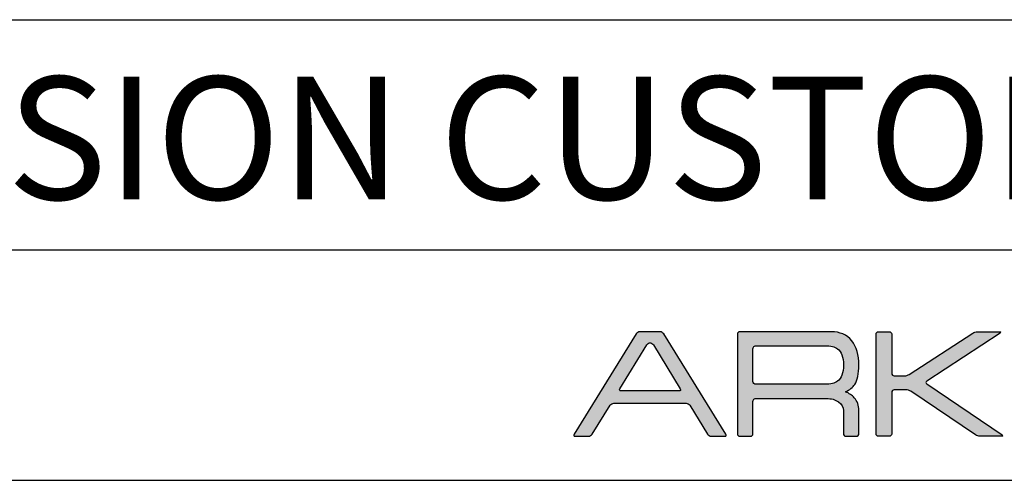
# Model space of a CAD drawing. Units: millimetres. Extents: x 0 to 11252, y 0 to 1213.
# Drawn here: x 4026 to 4154, y 0 to 60 of the extents above; entities that cross this region are included whole.
import ezdxf

# ---------------------------------------------------------------- set-up
doc = ezdxf.new("R2010")
doc.units = ezdxf.units.MM
for name, color, linetype in [('CAJETIN', 253, 'Continuous'), ('Capa 1', 7, 'Continuous'), ('TEXTO', 251, 'Continuous')]:
    doc.layers.add(name, color=color, linetype=linetype)
doc.layers.add('COTAS', color=251, linetype='Continuous', lineweight=9)
doc.styles.get("Standard").update_dxf_attribs({"font": 'arial.ttf'})

# ---------------------------------------------------------------- blocks, each defined once
blk = doc.blocks.new('A$C13222')
at = {"layer": 'COTAS'}
h = blk.add_hatch(color=9, dxfattribs=at)
h.dxf.hatch_style = 1
edge = h.paths.add_edge_path(flags=16)
edge.add_spline(control_points=[(6.93, 3.197), (6.976, 3.122), (6.945, 3.06), (6.861, 3.06)], knot_values=[6, 6, 6, 6, 7, 7, 7, 7], degree=3, periodic=0)
edge.add_spline(control_points=[(6.861, 3.06), (6.861, 3.06), (3.077, 3.06), (3.077, 3.06)], knot_values=[0, 0, 0, 0, 1, 1, 1, 1], degree=3, periodic=0)
edge.add_spline(control_points=[(3.077, 3.06), (2.993, 3.06), (2.962, 3.122), (3.008, 3.197)], knot_values=[1, 1, 1, 1, 2, 2, 2, 2], degree=3, periodic=0)
edge.add_spline(control_points=[(3.008, 3.197), (3.008, 3.197), (4.752, 6.06), (4.752, 6.06)], knot_values=[2, 2, 2, 2, 3, 3, 3, 3], degree=3, periodic=0)
edge.add_spline(control_points=[(4.752, 6.06), (4.798, 6.136), (4.895, 6.197), (4.969, 6.197), (5.042, 6.197), (5.139, 6.136), (5.185, 6.06)], knot_values=[3, 3, 3, 3, 4, 4, 4, 5, 5, 5, 5], degree=3, periodic=0)
edge.add_spline(control_points=[(5.185, 6.06), (5.185, 6.06), (6.93, 3.197), (6.93, 3.197)], knot_values=[5, 5, 5, 5, 6, 6, 6, 6], degree=3, periodic=0)
edge = h.paths.add_edge_path()
edge.add_spline(control_points=[(9.907, 0.249), (9.907, 0.249), (5.854, 6.778), (5.854, 6.778)], knot_values=[15, 15, 15, 15, 16, 16, 16, 16], degree=3, periodic=0)
edge.add_spline(control_points=[(5.854, 6.778), (5.807, 6.853), (5.7, 6.914), (5.616, 6.914)], knot_values=[0, 0, 0, 0, 1, 1, 1, 1], degree=3, periodic=0)
edge.add_spline(control_points=[(5.616, 6.914), (5.616, 6.914), (4.298, 6.914), (4.298, 6.914)], knot_values=[1, 1, 1, 1, 2, 2, 2, 2], degree=3, periodic=0)
edge.add_spline(control_points=[(4.298, 6.914), (4.214, 6.914), (4.108, 6.853), (4.062, 6.778)], knot_values=[2, 2, 2, 2, 3, 3, 3, 3], degree=3, periodic=0)
edge.add_spline(control_points=[(4.062, 6.778), (4.062, 6.778), (0.022, 0.249), (0.022, 0.249)], knot_values=[3, 3, 3, 3, 4, 4, 4, 4], degree=3, periodic=0)
edge.add_spline(control_points=[(0.022, 0.249), (-0.025, 0.174), (0.006, 0.112), (0.09, 0.112)], knot_values=[4, 4, 4, 4, 5, 5, 5, 5], degree=3, periodic=0)
edge.add_spline(control_points=[(0.09, 0.112), (0.09, 0.112), (0.966, 0.112), (0.966, 0.112)], knot_values=[5, 5, 5, 5, 6, 6, 6, 6], degree=3, periodic=0)
edge.add_spline(control_points=[(0.966, 0.112), (1.05, 0.112), (1.157, 0.174), (1.204, 0.249)], knot_values=[6, 6, 6, 6, 7, 7, 7, 7], degree=3, periodic=0)
edge.add_spline(control_points=[(1.204, 0.249), (1.204, 0.249), (2.366, 2.128), (2.366, 2.128)], knot_values=[7, 7, 7, 7, 8, 8, 8, 8], degree=3, periodic=0)
edge.add_spline(control_points=[(2.366, 2.128), (2.412, 2.203), (2.519, 2.265), (2.603, 2.265)], knot_values=[8, 8, 8, 8, 9, 9, 9, 9], degree=3, periodic=0)
edge.add_spline(control_points=[(2.603, 2.265), (2.603, 2.265), (7.312, 2.265), (7.312, 2.265)], knot_values=[9, 9, 9, 9, 10, 10, 10, 10], degree=3, periodic=0)
edge.add_spline(control_points=[(7.312, 2.265), (7.396, 2.265), (7.503, 2.203), (7.549, 2.128)], knot_values=[10, 10, 10, 10, 11, 11, 11, 11], degree=3, periodic=0)
edge.add_spline(control_points=[(7.549, 2.128), (7.549, 2.128), (8.699, 0.25), (8.699, 0.25)], knot_values=[11, 11, 11, 11, 12, 12, 12, 12], degree=3, periodic=0)
edge.add_spline(control_points=[(8.699, 0.25), (8.745, 0.174), (8.851, 0.112), (8.935, 0.112)], knot_values=[12, 12, 12, 12, 13, 13, 13, 13], degree=3, periodic=0)
edge.add_spline(control_points=[(8.935, 0.112), (8.935, 0.112), (9.839, 0.112), (9.839, 0.112)], knot_values=[13, 13, 13, 13, 14, 14, 14, 14], degree=3, periodic=0)
edge.add_spline(control_points=[(9.839, 0.112), (9.923, 0.112), (9.954, 0.174), (9.907, 0.249)], knot_values=[14, 14, 14, 14, 15, 15, 15, 15], degree=3, periodic=0)
h = blk.add_hatch(color=9, dxfattribs=at)
h.dxf.hatch_style = 1
edge = h.paths.add_edge_path(flags=16)
edge.add_spline(control_points=[(11.662, 3.674), (11.662, 3.674), (11.662, 5.813), (11.662, 5.813)], knot_values=[10, 10, 10, 10, 11, 11, 11, 11], degree=3, periodic=0)
edge.add_spline(control_points=[(11.662, 5.813), (11.662, 5.813), (11.659, 5.897), (11.724, 5.955), (11.777, 6.003), (11.837, 6.001), (11.843, 6.002)], knot_values=[0, 0, 0, 0, 1, 1, 1, 2, 2, 2, 2], degree=3, periodic=0)
edge.add_spline(control_points=[(11.843, 6.002), (11.843, 6.002), (16.343, 6.002), (16.343, 6.002)], knot_values=[2, 2, 2, 2, 3, 3, 3, 3], degree=3, periodic=0)
edge.add_spline(control_points=[(16.343, 6.002), (16.716, 6.002), (16.987, 5.939), (17.159, 5.813)], knot_values=[3, 3, 3, 3, 4, 4, 4, 4], degree=3, periodic=0)
edge.add_spline(control_points=[(17.159, 5.813), (17.418, 5.62), (17.547, 5.266), (17.547, 4.749), (17.547, 4.231), (17.421, 3.88), (17.169, 3.696)], knot_values=[4, 4, 4, 4, 5, 5, 5, 6, 6, 6, 6], degree=3, periodic=0)
edge.add_spline(control_points=[(17.169, 3.696), (16.991, 3.563), (16.716, 3.497), (16.343, 3.497)], knot_values=[6, 6, 6, 6, 7, 7, 7, 7], degree=3, periodic=0)
edge.add_spline(control_points=[(16.343, 3.497), (16.343, 3.497), (11.823, 3.497), (11.823, 3.497)], knot_values=[7, 7, 7, 7, 8, 8, 8, 8], degree=3, periodic=0)
edge.add_spline(control_points=[(11.823, 3.497), (11.794, 3.5), (11.752, 3.511), (11.723, 3.541)], knot_values=[8, 8, 8, 8, 9, 9, 9, 9], degree=3, periodic=0)
edge.add_spline(control_points=[(11.723, 3.541), (11.674, 3.59), (11.662, 3.654), (11.662, 3.674)], knot_values=[9, 9, 9, 9, 10, 10, 10, 10], degree=3, periodic=0)
edge = h.paths.add_edge_path()
edge.add_spline(control_points=[(10.647, 6.752), (10.647, 6.752), (10.647, 0.277), (10.647, 0.277)], knot_values=[27, 27, 27, 27, 28, 28, 28, 28], degree=3, periodic=0)
edge.add_spline(control_points=[(10.647, 0.277), (10.647, 0.187), (10.721, 0.112), (10.812, 0.112)], knot_values=[0, 0, 0, 0, 1, 1, 1, 1], degree=3, periodic=0)
edge.add_spline(control_points=[(10.812, 0.112), (10.812, 0.112), (11.497, 0.112), (11.497, 0.112)], knot_values=[1, 1, 1, 1, 2, 2, 2, 2], degree=3, periodic=0)
edge.add_spline(control_points=[(11.497, 0.112), (11.588, 0.112), (11.662, 0.187), (11.662, 0.277)], knot_values=[2, 2, 2, 2, 3, 3, 3, 3], degree=3, periodic=0)
edge.add_spline(control_points=[(11.662, 0.277), (11.662, 0.277), (11.662, 1.121), (11.662, 1.121)], knot_values=[3, 3, 3, 3, 4, 4, 4, 4], degree=3, periodic=0)
edge.add_spline(control_points=[(11.662, 1.121), (11.662, 1.121), (11.662, 1.121), (11.662, 1.122)], knot_values=[4, 4, 4, 4, 5, 5, 5, 5], degree=3, periodic=0)
edge.add_spline(control_points=[(11.662, 1.122), (11.662, 1.122), (11.662, 2.382), (11.662, 2.382)], knot_values=[5, 5, 5, 5, 6, 6, 6, 6], degree=3, periodic=0)
edge.add_spline(control_points=[(11.662, 2.382), (11.662, 2.382), (11.66, 2.466), (11.724, 2.524), (11.782, 2.576), (11.843, 2.571), (11.843, 2.571)], knot_values=[6, 6, 6, 6, 7, 7, 7, 8, 8, 8, 8], degree=3, periodic=0)
edge.add_spline(control_points=[(11.843, 2.571), (11.843, 2.571), (16.443, 2.571), (16.443, 2.571)], knot_values=[8, 8, 8, 8, 9, 9, 9, 9], degree=3, periodic=0)
edge.add_spline(control_points=[(16.443, 2.571), (16.749, 2.571), (17.011, 2.499), (17.229, 2.353)], knot_values=[9, 9, 9, 9, 10, 10, 10, 10], degree=3, periodic=0)
edge.add_spline(control_points=[(17.229, 2.353), (17.441, 2.199), (17.547, 2.01), (17.547, 1.785)], knot_values=[10, 10, 10, 10, 11, 11, 11, 11], degree=3, periodic=0)
edge.add_spline(control_points=[(17.547, 1.785), (17.547, 1.785), (17.547, 0.452), (17.547, 0.452)], knot_values=[11, 11, 11, 11, 12, 12, 12, 12], degree=3, periodic=0)
edge.add_spline(control_points=[(17.547, 0.452), (17.547, 0.452), (17.547, 0.29), (17.547, 0.29)], knot_values=[12, 12, 12, 12, 13, 13, 13, 13], degree=3, periodic=0)
edge.add_spline(control_points=[(17.547, 0.29), (17.547, 0.192), (17.622, 0.112), (17.712, 0.112)], knot_values=[13, 13, 13, 13, 14, 14, 14, 14], degree=3, periodic=0)
edge.add_spline(control_points=[(17.712, 0.112), (17.712, 0.112), (18.387, 0.112), (18.387, 0.112)], knot_values=[14, 14, 14, 14, 15, 15, 15, 15], degree=3, periodic=0)
edge.add_spline(control_points=[(18.387, 0.112), (18.478, 0.112), (18.552, 0.192), (18.552, 0.29)], knot_values=[15, 15, 15, 15, 16, 16, 16, 16], degree=3, periodic=0)
edge.add_spline(control_points=[(18.552, 0.29), (18.552, 0.29), (18.552, 0.452), (18.552, 0.452)], knot_values=[16, 16, 16, 16, 17, 17, 17, 17], degree=3, periodic=0)
edge.add_spline(control_points=[(18.552, 0.452), (18.552, 0.452), (18.552, 0.452), (18.552, 0.452)], knot_values=[17, 17, 17, 17, 18, 18, 18, 18], degree=3, periodic=0)
edge.add_spline(control_points=[(18.552, 0.452), (18.552, 0.452), (18.552, 1.785), (18.552, 1.785)], knot_values=[18, 18, 18, 18, 19, 19, 19, 19], degree=3, periodic=0)
edge.add_spline(control_points=[(18.552, 1.785), (18.552, 2.117), (18.453, 2.395), (18.255, 2.62)], knot_values=[19, 19, 19, 19, 20, 20, 20, 20], degree=3, periodic=0)
edge.add_spline(control_points=[(18.255, 2.62), (18.116, 2.779), (17.923, 2.908), (17.676, 3.009)], knot_values=[20, 20, 20, 20, 21, 21, 21, 21], degree=3, periodic=0)
edge.add_spline(control_points=[(17.676, 3.009), (17.955, 3.128), (18.158, 3.288), (18.285, 3.487)], knot_values=[21, 21, 21, 21, 22, 22, 22, 22], degree=3, periodic=0)
edge.add_spline(control_points=[(18.285, 3.487), (18.463, 3.765), (18.552, 4.186), (18.552, 4.749), (18.552, 5.405), (18.397, 5.932), (18.086, 6.33)], knot_values=[22, 22, 22, 22, 23, 23, 23, 24, 24, 24, 24], degree=3, periodic=0)
edge.add_spline(control_points=[(18.086, 6.33), (17.774, 6.721), (17.329, 6.917), (16.753, 6.917)], knot_values=[24, 24, 24, 24, 25, 25, 25, 25], degree=3, periodic=0)
edge.add_spline(control_points=[(16.753, 6.917), (16.753, 6.917), (10.812, 6.917), (10.812, 6.917)], knot_values=[25, 25, 25, 25, 26, 26, 26, 26], degree=3, periodic=0)
edge.add_spline(control_points=[(10.812, 6.917), (10.721, 6.917), (10.647, 6.843), (10.647, 6.752)], knot_values=[26, 26, 26, 26, 27, 27, 27, 27], degree=3, periodic=0)
h = blk.add_hatch(color=9, dxfattribs=at)
h.dxf.hatch_style = 1
edge = h.paths.add_edge_path()
edge.add_spline(control_points=[(26.139, 0.201), (26.139, 0.201), (21.925, 3.038), (21.925, 3.038)], knot_values=[17, 17, 17, 17, 18, 18, 18, 18], degree=3, periodic=0)
edge.add_spline(control_points=[(21.925, 3.038), (21.85, 3.089), (21.714, 3.13), (21.623, 3.13)], knot_values=[18, 18, 18, 18, 19, 19, 19, 19], degree=3, periodic=0)
edge.add_spline(control_points=[(21.623, 3.13), (21.623, 3.13), (20.856, 3.13), (20.856, 3.13)], knot_values=[19, 19, 19, 19, 20, 20, 20, 20], degree=3, periodic=0)
edge.add_spline(control_points=[(20.856, 3.13), (20.764, 3.13), (20.69, 3.056), (20.69, 2.965)], knot_values=[20, 20, 20, 20, 21, 21, 21, 21], degree=3, periodic=0)
edge.add_spline(control_points=[(20.69, 2.965), (20.69, 2.965), (20.69, 0.274), (20.69, 0.274)], knot_values=[21, 21, 21, 21, 22, 22, 22, 22], degree=3, periodic=0)
edge.add_spline(control_points=[(20.69, 0.274), (20.69, 0.183), (20.616, 0.108), (20.525, 0.108)], knot_values=[22, 22, 22, 22, 23, 23, 23, 23], degree=3, periodic=0)
edge.add_spline(control_points=[(20.525, 0.108), (20.525, 0.108), (19.838, 0.108), (19.838, 0.108)], knot_values=[23, 23, 23, 23, 24, 24, 24, 24], degree=3, periodic=0)
edge.add_spline(control_points=[(19.838, 0.108), (19.746, 0.108), (19.672, 0.183), (19.672, 0.274), (19.672, 0.274), (19.672, 6.756), (19.672, 6.756)], knot_values=[24, 24, 24, 24, 25, 25, 25, 26, 26, 26, 26], degree=3, periodic=0)
edge.add_spline(control_points=[(19.672, 6.756), (19.672, 6.847), (19.746, 6.921), (19.838, 6.921)], knot_values=[0, 0, 0, 0, 1, 1, 1, 1], degree=3, periodic=0)
edge.add_spline(control_points=[(19.838, 6.921), (19.838, 6.921), (20.525, 6.921), (20.525, 6.921)], knot_values=[1, 1, 1, 1, 2, 2, 2, 2], degree=3, periodic=0)
edge.add_spline(control_points=[(20.525, 6.921), (20.616, 6.921), (20.69, 6.847), (20.69, 6.756)], knot_values=[2, 2, 2, 2, 3, 3, 3, 3], degree=3, periodic=0)
edge.add_spline(control_points=[(20.69, 6.756), (20.69, 6.756), (20.69, 4.214), (20.69, 4.214)], knot_values=[3, 3, 3, 3, 4, 4, 4, 4], degree=3, periodic=0)
edge.add_spline(control_points=[(20.69, 4.214), (20.69, 4.123), (20.764, 4.048), (20.856, 4.048)], knot_values=[4, 4, 4, 4, 5, 5, 5, 5], degree=3, periodic=0)
edge.add_spline(control_points=[(20.856, 4.048), (20.856, 4.048), (21.523, 4.048), (21.523, 4.048)], knot_values=[5, 5, 5, 5, 6, 6, 6, 6], degree=3, periodic=0)
edge.add_spline(control_points=[(21.523, 4.048), (21.614, 4.048), (21.751, 4.089), (21.827, 4.139)], knot_values=[6, 6, 6, 6, 7, 7, 7, 7], degree=3, periodic=0)
edge.add_spline(control_points=[(21.827, 4.139), (21.827, 4.139), (25.957, 6.831), (25.957, 6.831)], knot_values=[7, 7, 7, 7, 8, 8, 8, 8], degree=3, periodic=0)
edge.add_spline(control_points=[(25.957, 6.831), (26.034, 6.881), (26.17, 6.921), (26.261, 6.921)], knot_values=[8, 8, 8, 8, 9, 9, 9, 9], degree=3, periodic=0)
edge.add_spline(control_points=[(26.261, 6.921), (26.261, 6.921), (27.706, 6.921), (27.706, 6.921)], knot_values=[9, 9, 9, 9, 10, 10, 10, 10], degree=3, periodic=0)
edge.add_spline(control_points=[(27.706, 6.921), (27.797, 6.921), (27.809, 6.881), (27.733, 6.831)], knot_values=[10, 10, 10, 10, 11, 11, 11, 11], degree=3, periodic=0)
edge.add_spline(control_points=[(27.733, 6.831), (27.733, 6.831), (22.964, 3.701), (22.964, 3.701)], knot_values=[11, 11, 11, 11, 12, 12, 12, 12], degree=3, periodic=0)
edge.add_spline(control_points=[(22.964, 3.701), (22.888, 3.651), (22.887, 3.568), (22.963, 3.517)], knot_values=[12, 12, 12, 12, 13, 13, 13, 13], degree=3, periodic=0)
edge.add_spline(control_points=[(22.963, 3.517), (22.963, 3.517), (27.866, 0.201), (27.866, 0.201)], knot_values=[13, 13, 13, 13, 14, 14, 14, 14], degree=3, periodic=0)
edge.add_spline(control_points=[(27.866, 0.201), (27.941, 0.15), (27.928, 0.108), (27.837, 0.108)], knot_values=[14, 14, 14, 14, 15, 15, 15, 15], degree=3, periodic=0)
edge.add_spline(control_points=[(27.837, 0.108), (27.837, 0.108), (26.441, 0.108), (26.441, 0.108)], knot_values=[15, 15, 15, 15, 16, 16, 16, 16], degree=3, periodic=0)
edge.add_spline(control_points=[(26.441, 0.108), (26.35, 0.108), (26.214, 0.15), (26.139, 0.201)], knot_values=[16, 16, 16, 16, 17, 17, 17, 17], degree=3, periodic=0)
at = {"layer": 'Capa 1', "color": 9}
for points in [[(4.062, 6.778), (4.062, 6.778), (0.022, 0.249), (0.022, 0.249)], [(4.298, 6.914), (4.214, 6.914), (4.108, 6.853), (4.062, 6.778)], [(5.616, 6.914), (5.616, 6.914), (4.298, 6.914), (4.298, 6.914)], [(5.854, 6.778), (5.807, 6.853), (5.7, 6.914), (5.616, 6.914)], [(9.907, 0.249), (9.907, 0.249), (5.854, 6.778), (5.854, 6.778)], [(10.812, 6.917), (10.721, 6.917), (10.647, 6.843), (10.647, 6.752)], [(10.647, 6.752), (10.647, 6.752), (10.647, 0.277), (10.647, 0.277)], [(16.753, 6.917), (16.753, 6.917), (10.812, 6.917), (10.812, 6.917)], [(18.086, 6.33), (17.774, 6.721), (17.329, 6.917), (16.753, 6.917)], [(19.672, 6.756), (19.672, 6.847), (19.746, 6.921), (19.838, 6.921)], [(19.838, 6.921), (19.838, 6.921), (20.525, 6.921), (20.525, 6.921)], [(20.525, 6.921), (20.616, 6.921), (20.69, 6.847), (20.69, 6.756)], [(20.69, 6.756), (20.69, 6.756), (20.69, 4.214), (20.69, 4.214)], [(21.827, 4.139), (21.827, 4.139), (25.957, 6.831), (25.957, 6.831)], [(27.733, 6.831), (27.733, 6.831), (22.964, 3.701), (22.964, 3.701)], [(25.957, 6.831), (26.034, 6.881), (26.17, 6.921), (26.261, 6.921)], [(26.261, 6.921), (26.261, 6.921), (27.706, 6.921), (27.706, 6.921)], [(27.706, 6.921), (27.797, 6.921), (27.809, 6.881), (27.733, 6.831)], [(3.008, 3.197), (3.008, 3.197), (4.752, 6.06), (4.752, 6.06)], [(5.185, 6.06), (5.185, 6.06), (6.93, 3.197), (6.93, 3.197)], [(11.662, 3.674), (11.662, 3.674), (11.662, 5.813), (11.662, 5.813)], [(11.843, 6.002), (11.843, 6.002), (16.343, 6.002), (16.343, 6.002)], [(16.343, 6.002), (16.716, 6.002), (16.987, 5.939), (17.159, 5.813)], [(20.69, 4.214), (20.69, 4.123), (20.764, 4.048), (20.856, 4.048)], [(20.856, 4.048), (20.856, 4.048), (21.523, 4.048), (21.523, 4.048)], [(21.523, 4.048), (21.614, 4.048), (21.751, 4.089), (21.827, 4.139)], [(11.723, 3.541), (11.674, 3.59), (11.662, 3.654), (11.662, 3.674)], [(11.823, 3.497), (11.794, 3.5), (11.752, 3.511), (11.723, 3.541)], [(16.343, 3.497), (16.343, 3.497), (11.823, 3.497), (11.823, 3.497)], [(17.169, 3.696), (16.991, 3.563), (16.716, 3.497), (16.343, 3.497)], [(17.676, 3.009), (17.955, 3.128), (18.158, 3.288), (18.285, 3.487)], [(22.964, 3.701), (22.888, 3.651), (22.887, 3.568), (22.963, 3.517)], [(22.963, 3.517), (22.963, 3.517), (27.866, 0.201), (27.866, 0.201)], [(3.077, 3.06), (2.993, 3.06), (2.962, 3.122), (3.008, 3.197)], [(6.861, 3.06), (6.861, 3.06), (3.077, 3.06), (3.077, 3.06)], [(6.93, 3.197), (6.976, 3.122), (6.945, 3.06), (6.861, 3.06)], [(11.843, 2.571), (11.843, 2.571), (16.443, 2.571), (16.443, 2.571)], [(16.443, 2.571), (16.749, 2.571), (17.011, 2.499), (17.229, 2.353)], [(18.255, 2.62), (18.116, 2.779), (17.923, 2.908), (17.676, 3.009)], [(18.552, 1.785), (18.552, 2.117), (18.453, 2.395), (18.255, 2.62)], [(20.856, 3.13), (20.764, 3.13), (20.69, 3.056), (20.69, 2.965)], [(20.69, 2.965), (20.69, 2.965), (20.69, 0.274), (20.69, 0.274)], [(21.623, 3.13), (21.623, 3.13), (20.856, 3.13), (20.856, 3.13)], [(21.925, 3.038), (21.85, 3.089), (21.714, 3.13), (21.623, 3.13)], [(26.139, 0.201), (26.139, 0.201), (21.925, 3.038), (21.925, 3.038)], [(1.204, 0.249), (1.204, 0.249), (2.366, 2.128), (2.366, 2.128)], [(2.366, 2.128), (2.412, 2.203), (2.519, 2.265), (2.603, 2.265)], [(2.603, 2.265), (2.603, 2.265), (7.312, 2.265), (7.312, 2.265)], [(7.312, 2.265), (7.396, 2.265), (7.503, 2.203), (7.549, 2.128)], [(7.549, 2.128), (7.549, 2.128), (8.699, 0.25), (8.699, 0.25)], [(11.662, 1.122), (11.662, 1.122), (11.662, 2.382), (11.662, 2.382)], [(17.229, 2.353), (17.441, 2.199), (17.547, 2.01), (17.547, 1.785)], [(17.547, 1.785), (17.547, 1.785), (17.547, 0.452), (17.547, 0.452)], [(18.552, 0.452), (18.552, 0.452), (18.552, 1.785), (18.552, 1.785)], [(11.662, 1.121), (11.662, 1.121), (11.662, 1.121), (11.662, 1.122)], [(11.662, 0.277), (11.662, 0.277), (11.662, 1.121), (11.662, 1.121)], [(0.022, 0.249), (-0.025, 0.174), (0.006, 0.112), (0.09, 0.112)], [(0.09, 0.112), (0.09, 0.112), (0.966, 0.112), (0.966, 0.112)], [(0.966, 0.112), (1.05, 0.112), (1.157, 0.174), (1.204, 0.249)], [(8.699, 0.25), (8.745, 0.174), (8.851, 0.112), (8.935, 0.112)], [(8.935, 0.112), (8.935, 0.112), (9.839, 0.112), (9.839, 0.112)], [(9.839, 0.112), (9.923, 0.112), (9.954, 0.174), (9.907, 0.249)], [(10.647, 0.277), (10.647, 0.187), (10.721, 0.112), (10.812, 0.112)], [(10.812, 0.112), (10.812, 0.112), (11.497, 0.112), (11.497, 0.112)], [(11.497, 0.112), (11.588, 0.112), (11.662, 0.187), (11.662, 0.277)], [(17.547, 0.452), (17.547, 0.452), (17.547, 0.29), (17.547, 0.29)], [(17.547, 0.29), (17.547, 0.192), (17.622, 0.112), (17.712, 0.112)], [(17.712, 0.112), (17.712, 0.112), (18.387, 0.112), (18.387, 0.112)], [(18.387, 0.112), (18.478, 0.112), (18.552, 0.192), (18.552, 0.29)], [(18.552, 0.29), (18.552, 0.29), (18.552, 0.452), (18.552, 0.452)], [(18.552, 0.452), (18.552, 0.452), (18.552, 0.452), (18.552, 0.452)], [(20.525, 0.108), (20.525, 0.108), (19.838, 0.108), (19.838, 0.108)], [(20.69, 0.274), (20.69, 0.183), (20.616, 0.108), (20.525, 0.108)], [(26.441, 0.108), (26.35, 0.108), (26.214, 0.15), (26.139, 0.201)], [(27.837, 0.108), (27.837, 0.108), (26.441, 0.108), (26.441, 0.108)], [(27.866, 0.201), (27.941, 0.15), (27.928, 0.108), (27.837, 0.108)]]:
    blk.add_open_spline(points, degree=3, dxfattribs=at)
for points, knots in [([(19.838, 0.108), (19.746, 0.108), (19.672, 0.183), (19.672, 0.274), (19.672, 0.274), (19.672, 6.756), (19.672, 6.756)], [24, 24, 24, 24, 25, 25, 25, 26, 26, 26, 26]), ([(4.752, 6.06), (4.798, 6.136), (4.895, 6.197), (4.969, 6.197), (5.042, 6.197), (5.139, 6.136), (5.185, 6.06)], [3, 3, 3, 3, 4, 4, 4, 5, 5, 5, 5]), ([(11.662, 5.813), (11.662, 5.813), (11.659, 5.897), (11.724, 5.955), (11.777, 6.003), (11.837, 6.001), (11.843, 6.002)], [0, 0, 0, 0, 1, 1, 1, 2, 2, 2, 2]), ([(17.159, 5.813), (17.418, 5.62), (17.547, 5.266), (17.547, 4.749), (17.547, 4.231), (17.421, 3.88), (17.169, 3.696)], [4, 4, 4, 4, 5, 5, 5, 6, 6, 6, 6]), ([(18.285, 3.487), (18.463, 3.765), (18.552, 4.186), (18.552, 4.749), (18.552, 5.405), (18.397, 5.932), (18.086, 6.33)], [22, 22, 22, 22, 23, 23, 23, 24, 24, 24, 24]), ([(11.662, 2.382), (11.662, 2.382), (11.66, 2.466), (11.724, 2.524), (11.782, 2.576), (11.843, 2.571), (11.843, 2.571)], [6, 6, 6, 6, 7, 7, 7, 8, 8, 8, 8])]:
    blk.add_open_spline(points, degree=3, knots=knots, dxfattribs=at)

msp = doc.modelspace()

# ---------------------------------------------------------------- linework, layer by layer
at = {"layer": 'CAJETIN'}
for p, q in [((3682.97, 60), (4277.94, 60)), ((3682.97, 30), (4277.94, 30)), ((2075.27, 0), (4277.94, 0))]:
    msp.add_line(p, q, dxfattribs=at)

# ---------------------------------------------------------------- block references
at = {"layer": 'TEXTO', "xscale": 2, "yscale": 2, "zscale": 2}
msp.add_blockref('A$C13222', (4098.38, 5.52), dxfattribs=at)

# ---------------------------------------------------------------- texts
at = {"layer": 'TEXTO', "insert": (3841.35, 52.58), "char_height": 16, "width": 407.2786, "attachment_point": 1}
msp.add_mtext('{\\fArial|b0|i0|c0|p34;\\W5.50235; }FIFTY+ SUSPENSION CUSTOM 150', dxfattribs=at)

doc.saveas('drawing.dxf')
